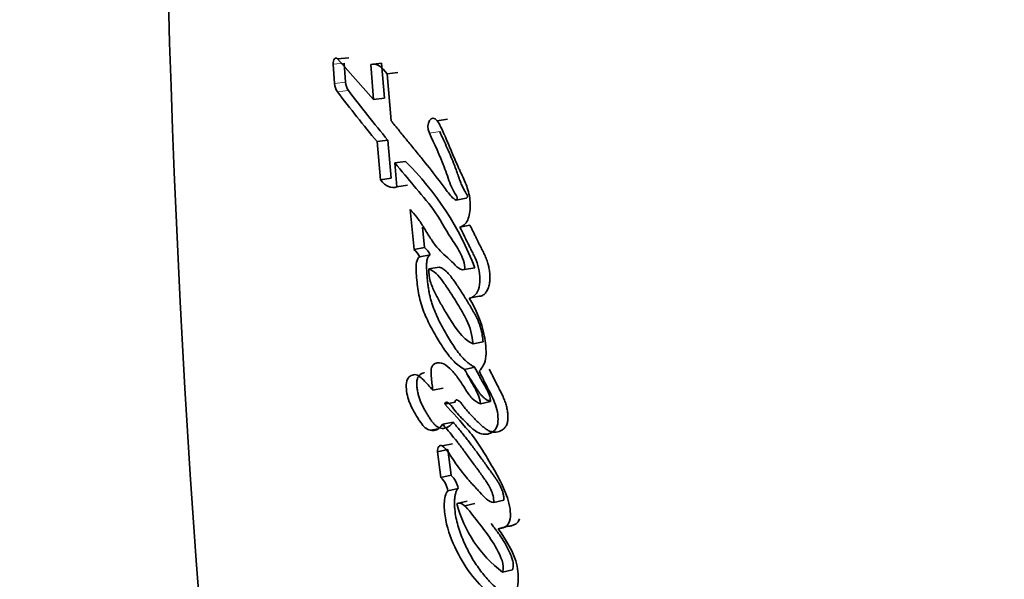
# Model space of a CAD drawing. Units: millimetres. Extents: x 0 to 1679, y 0 to 1765.
# Drawn here: x 673 to 688, y 1175 to 1184 of the extents above; entities that cross this region are included whole.
import ezdxf
from ezdxf import colors
from ezdxf.entities.mleader import LeaderData, LeaderLine
from ezdxf.math import Vec2, Vec3

# ---------------------------------------------------------------- set-up
doc = ezdxf.new("R2010")
doc.units = ezdxf.units.MM
doc.layers.add('DV1_Défaut', color=7, linetype='Continuous')
doc.layers.add('Défaut', color=7, linetype='Continuous')

# ---------------------------------------------------------------- blocks, each defined once
blk = doc.blocks.new('_DOT')
at = {"color": 0}
blk.add_line((0, 0), (-1, 0), dxfattribs=at)
at = {"color": 0, "const_width": 0.333}
blk.add_lwpolyline([(-0.1665, 0, 1), (0.1665, 0, 1)], format="xyb", close=True, dxfattribs=at)
blk = doc.blocks.new('SE')
at = {"layer": 'DV1_Défaut', "color": 7, "linetype": 'Continuous', "lineweight": 35}
for p, q in [((677.889, 1183.124), (677.717, 1183.105)), ((678.277, 1182.472), (677.717, 1183.105)), ((677.648, 1183.023), (677.669, 1182.722)), ((677.82, 1183.042), (677.841, 1182.742)), ((678.403, 1183.039), (678.235, 1183.018)), ((678.235, 1183.018), (678.277, 1182.472)), ((678.403, 1183.039), (678.445, 1182.494)), ((678.657, 1182.895), (678.491, 1182.873)), ((678.551, 1182.141), (678.491, 1182.873)), ((678.445, 1182.494), (678.277, 1182.472)), ((679.429, 1182.166), (679.269, 1182.141)), ((678.498, 1181.84), (678.331, 1181.816)), ((678.498, 1181.84), (678.551, 1181.243)), ((678.331, 1181.816), (678.384, 1181.218)), ((678.773, 1181.507), (678.608, 1181.483)), ((678.642, 1181.109), (678.608, 1181.483)), ((678.551, 1181.243), (678.384, 1181.218)), ((678.807, 1181.135), (678.642, 1181.109)), ((679.722, 1180.931), (679.563, 1180.904)), ((678.846, 1180.755), (678.908, 1180.133)), ((679.039, 1180.483), (679.071, 1180.162)), ((679.779, 1180.511), (679.621, 1180.482)), ((679.071, 1180.162), (678.908, 1180.133)), ((679.16, 1180.048), (678.998, 1180.02)), ((679.3, 1179.858), (679.139, 1179.829)), ((679.855, 1179.848), (679.697, 1179.818)), ((679.926, 1179.403), (679.769, 1179.372)), ((679.985, 1178.694), (679.828, 1178.662)), ((679.855, 1178.294), (679.697, 1178.261)), ((679.362, 1177.969), (679.201, 1177.936)), ((679.547, 1177.753), (679.387, 1177.72)), ((680.102, 1177.76), (679.945, 1177.726)), ((679.517, 1177.439), (679.357, 1177.405)), ((679.17, 1177.311), (679.278, 1177.333)), ((679.507, 1177.102), (679.347, 1177.068)), ((679.436, 1177.011), (679.276, 1176.977)), ((679.276, 1176.977), (679.327, 1176.574)), ((679.436, 1177.011), (679.487, 1176.609)), ((679.487, 1176.609), (679.327, 1176.574)), ((679.596, 1176.404), (679.437, 1176.369)), ((679.735, 1176.206), (679.576, 1176.17)), ((679.856, 1176.17), (679.698, 1176.134)), ((680.309, 1176.223), (680.154, 1176.187)), ((680.377, 1175.814), (680.222, 1175.776)), ((680.444, 1175.136), (680.289, 1175.098))]:
    blk.add_line(p, q, dxfattribs=at)
at = {"layer": 'DV1_Défaut', "color": 7, "linetype": 'Continuous', "lineweight": 18}
for p, q in [((677.82, 1183.042), (677.648, 1183.023)), ((677.841, 1182.742), (677.669, 1182.722)), ((677.884, 1182.613), (677.712, 1182.593)), ((679.308, 1181.972), (679.147, 1181.947))]:
    blk.add_line(p, q, dxfattribs=at)
at = {"layer": 'DV1_Défaut', "color": 7, "linetype": 'Continuous', "lineweight": 35}
for centre, radius, start, end in [((868.793, 1189.223), 193.784, 179.93985, 192.69559), ((677.92, 1182.734), 0.251, 182.6802, 214.2254), ((678.09, 1182.753), 0.249, 182.5274, 214.2044), ((700.476, 1199.929), 28.465, 217.4698, 219.4573), ((700.348, 1200.003), 28.557, 217.5661, 219.5579), ((675.479, 1178.179), 4.683, 20.8742, 45.2985), ((678.843, 1179.888), 0.356, 26.7154, 50.1405), ((678.678, 1179.858), 0.358, 26.8395, 50.2127), ((679.068, 1176.303), 0.374, 10.1018, 46.2872), ((679.231, 1176.34), 0.371, 9.9233, 46.2987), ((681.456, 1176.647), 1.939, 194.2236, 233.0037)]:
    blk.add_arc(centre, radius, start, end, dxfattribs=at)
for points, knots in [([(657.248, 1196.132), (657.273, 1191.566), (657.645, 1187.025), (659.039, 1178.092), (660.061, 1173.685), (662.108, 1167.167), (662.877, 1165.014), (664.153, 1161.839), (664.6, 1160.787), (665.533, 1158.708), (666.016, 1157.678), (667.659, 1154.716), (668.964, 1152.878), (672.015, 1149.488), (673.773, 1147.938), (675.647, 1146.635)], [0, 0, 0, 0, 0.25, 0.25, 0.5, 0.5, 0.625, 0.625, 0.6875, 0.6875, 0.75, 0.75, 0.875, 0.875, 1, 1, 1, 1]), ([(679.563, 1180.904), (679.51, 1180.929), (679.474, 1180.976), (679.38, 1181.1), (679.344, 1181.151), (679.218, 1181.318), (679.139, 1181.417), (679.005, 1181.582), (678.974, 1181.62), (678.873, 1181.745), (678.836, 1181.79), (678.779, 1181.859), (678.755, 1181.89), (678.713, 1181.941), (678.693, 1181.965), (678.635, 1182.037), (678.586, 1182.097), (678.551, 1182.141)], [0, 0, 0, 0, 0.125, 0.125, 0.25, 0.25, 0.5, 0.5, 0.625, 0.625, 0.75, 0.75, 0.8125, 0.8125, 0.875, 0.875, 1, 1, 1, 1]), ([(679.621, 1180.482), (679.67, 1180.498), (679.716, 1180.527), (679.773, 1180.654), (679.784, 1180.733), (679.785, 1180.896), (679.773, 1180.979), (679.736, 1181.104), (679.723, 1181.138), (679.69, 1181.217), (679.678, 1181.244), (679.654, 1181.296), (679.652, 1181.299), (679.64, 1181.326), (679.637, 1181.332), (679.627, 1181.354), (679.617, 1181.375), (679.593, 1181.43), (679.577, 1181.464), (679.528, 1181.576), (679.501, 1181.641), (679.451, 1181.759), (679.439, 1181.787), (679.412, 1181.851), (679.402, 1181.875), (679.396, 1181.889), (679.39, 1181.905), (679.382, 1181.923), (679.378, 1181.932), (679.349, 1182), (679.306, 1182.09), (679.269, 1182.141)], [0, 0, 0, 0, 0.125, 0.125, 0.25, 0.25, 0.375, 0.375, 0.4375, 0.4375, 0.5, 0.5, 0.515625, 0.515625, 0.53125, 0.53125, 0.5625, 0.5625, 0.625, 0.625, 0.75, 0.75, 0.8125, 0.8125, 0.84375, 0.84375, 0.859375, 0.859375, 0.875, 0.875, 1, 1, 1, 1]), ([(679.147, 1181.947), (679.225, 1181.779), (679.311, 1181.595), (679.411, 1181.335), (679.444, 1181.23), (679.496, 1181.1), (679.518, 1181.054), (679.552, 1180.996), (679.568, 1180.974), (679.581, 1180.949), (679.585, 1180.933), (679.577, 1180.912), (679.571, 1180.908), (679.563, 1180.904)], [0, 0, 0, 0, 0.5, 0.5, 0.75, 0.75, 0.875, 0.875, 0.9375, 0.9375, 0.96875, 0.96875, 1, 1, 1, 1]), ([(679.308, 1181.972), (679.318, 1181.951), (679.338, 1181.908), (679.377, 1181.822), (679.426, 1181.714), (679.484, 1181.583), (679.529, 1181.471), (679.559, 1181.391), (679.576, 1181.344), (679.586, 1181.315), (679.594, 1181.292), (679.602, 1181.268), (679.612, 1181.239), (679.625, 1181.204), (679.642, 1181.159), (679.666, 1181.103), (679.691, 1181.057), (679.708, 1181.028), (679.716, 1181.016), (679.722, 1181.006), (679.728, 1180.997), (679.734, 1180.987), (679.739, 1180.976), (679.742, 1180.967), (679.742, 1180.957), (679.739, 1180.947), (679.732, 1180.938), (679.725, 1180.933), (679.722, 1180.931)], [0, 0, 0, 0, 0.062448, 0.124895, 0.249793, 0.374708, 0.49948, 0.561887, 0.593121, 0.624387, 0.64003, 0.655676, 0.686959, 0.71822, 0.749466, 0.81208, 0.874666, 0.890354, 0.906038, 0.91388, 0.921719, 0.937378, 0.945231, 0.953077, 0.960906, 0.968749, 0.984361, 1, 1, 1, 1]), ([(678.608, 1181.483), (678.714, 1181.355), (678.814, 1181.236), (679, 1181.016), (679.118, 1180.879), (679.3, 1180.628), (679.397, 1180.447), (679.528, 1180.243), (679.584, 1180.164), (679.663, 1180.017), (679.704, 1179.913), (679.697, 1179.818)], [0, 0, 0, 0, 0.25, 0.25, 0.5, 0.5, 0.75, 0.75, 0.875, 0.875, 1, 1, 1, 1]), ([(679.697, 1179.818), (679.609, 1179.802), (679.544, 1179.9), (679.381, 1180.051), (679.311, 1180.106), (679.203, 1180.248), (679.176, 1180.29), (679.124, 1180.373), (679.117, 1180.385), (679.083, 1180.439), (679.077, 1180.45), (679.066, 1180.468), (679.055, 1180.485), (679.02, 1180.541), (678.985, 1180.594), (678.917, 1180.68), (678.882, 1180.717), (678.846, 1180.755)], [0, 0, 0, 0, 0.25, 0.25, 0.5, 0.5, 0.625, 0.625, 0.6875, 0.6875, 0.71875, 0.71875, 0.75, 0.75, 0.875, 0.875, 1, 1, 1, 1]), ([(679.769, 1179.372), (679.84, 1179.375), (679.899, 1179.447), (679.947, 1179.645), (679.936, 1179.771), (679.887, 1179.94), (679.866, 1179.99), (679.829, 1180.068), (679.819, 1180.089), (679.798, 1180.129), (679.794, 1180.137), (679.778, 1180.168), (679.771, 1180.181), (679.76, 1180.204), (679.744, 1180.235), (679.717, 1180.289), (679.712, 1180.3), (679.659, 1180.407), (679.652, 1180.422), (679.621, 1180.482)], [0, 0, 0, 0, 0.25, 0.25, 0.5, 0.5, 0.625, 0.625, 0.6875, 0.6875, 0.71875, 0.71875, 0.75, 0.75, 0.8125, 0.8125, 0.875, 0.875, 1, 1, 1, 1]), ([(679.926, 1179.403), (679.935, 1179.404), (679.952, 1179.405), (679.977, 1179.416), (680, 1179.432), (680.02, 1179.453), (680.039, 1179.478), (680.055, 1179.507), (680.069, 1179.54), (680.083, 1179.588), (680.093, 1179.655), (680.092, 1179.741), (680.083, 1179.811), (680.072, 1179.868), (680.057, 1179.925), (680.037, 1179.982), (680.015, 1180.034), (679.998, 1180.072), (679.98, 1180.109), (679.962, 1180.145), (679.943, 1180.182), (679.918, 1180.23), (679.896, 1180.275), (679.872, 1180.324), (679.848, 1180.373), (679.816, 1180.438), (679.791, 1180.486), (679.779, 1180.511)], [0, 0, 0, 0, 0.031263, 0.062379, 0.093812, 0.125073, 0.156464, 0.187845, 0.219077, 0.250567, 0.313038, 0.375855, 0.438679, 0.463735, 0.501235, 0.563985, 0.595161, 0.626274, 0.657386, 0.688521, 0.719676, 0.750833, 0.813126, 0.833891, 0.87542, 0.937711, 1, 1, 1, 1]), ([(678.998, 1180.02), (678.942, 1179.989), (678.937, 1179.898), (678.946, 1179.702), (678.954, 1179.611), (678.979, 1179.434), (678.999, 1179.341), (679.058, 1179.161), (679.09, 1179.087), (679.17, 1178.92), (679.207, 1178.852), (679.274, 1178.739), (679.294, 1178.707), (679.341, 1178.634), (679.364, 1178.597), (679.406, 1178.537), (679.434, 1178.499), (679.479, 1178.442), (679.508, 1178.409), (679.58, 1178.336), (679.641, 1178.293), (679.697, 1178.261)], [0, 0, 0, 0, 0.125, 0.125, 0.25, 0.25, 0.375, 0.375, 0.5, 0.5, 0.625, 0.625, 0.6875, 0.6875, 0.75, 0.75, 0.8125, 0.8125, 0.875, 0.875, 1, 1, 1, 1]), ([(679.16, 1180.048), (679.149, 1180.04), (679.134, 1180.029), (679.122, 1180.006), (679.115, 1179.988), (679.109, 1179.963), (679.105, 1179.931), (679.103, 1179.897), (679.103, 1179.863), (679.104, 1179.829), (679.106, 1179.794), (679.109, 1179.748), (679.113, 1179.691), (679.12, 1179.621), (679.128, 1179.552), (679.139, 1179.483), (679.153, 1179.415), (679.17, 1179.347), (679.197, 1179.259), (679.237, 1179.154), (679.291, 1179.033), (679.35, 1178.918), (679.412, 1178.807), (679.477, 1178.701), (679.544, 1178.598), (679.615, 1178.501), (679.671, 1178.436), (679.71, 1178.398), (679.737, 1178.374), (679.771, 1178.347), (679.812, 1178.319), (679.841, 1178.302), (679.855, 1178.294)], [0, 0, 0, 0, 0.03159, 0.039507, 0.04744, 0.063349, 0.07921, 0.095097, 0.110832, 0.126515, 0.14219, 0.157869, 0.18925, 0.22069, 0.252054, 0.283276, 0.314475, 0.345853, 0.377307, 0.439567, 0.5018, 0.564318, 0.626681, 0.688952, 0.751258, 0.81371, 0.875567, 0.890977, 0.906404, 0.937389, 0.968643, 1, 1, 1, 1]), ([(679.3, 1179.858), (679.31, 1179.855), (679.325, 1179.85), (679.344, 1179.841), (679.373, 1179.824), (679.415, 1179.789), (679.467, 1179.731), (679.518, 1179.665), (679.558, 1179.607), (679.589, 1179.559), (679.637, 1179.487), (679.707, 1179.376), (679.776, 1179.262), (679.821, 1179.185), (679.843, 1179.146), (679.865, 1179.106), (679.893, 1179.051), (679.919, 1178.994), (679.94, 1178.933), (679.953, 1178.887), (679.964, 1178.839), (679.973, 1178.791), (679.979, 1178.742), (679.983, 1178.71), (679.985, 1178.694)], [0, 0, 0, 0, 0.031408, 0.046987, 0.062532, 0.125114, 0.187604, 0.249804, 0.312163, 0.343417, 0.374689, 0.499729, 0.624825, 0.656093, 0.687329, 0.718534, 0.749741, 0.812487, 0.843787, 0.874792, 0.905805, 0.93704, 0.968513, 1, 1, 1, 1]), ([(679.828, 1178.662), (679.656, 1178.729), (679.532, 1178.937), (679.376, 1179.197), (679.346, 1179.249), (679.289, 1179.352), (679.257, 1179.41), (679.207, 1179.512), (679.179, 1179.577), (679.145, 1179.697), (679.138, 1179.767), (679.139, 1179.829)], [0, 0, 0, 0, 0.5, 0.5, 0.625, 0.625, 0.75, 0.75, 0.875, 0.875, 1, 1, 1, 1]), ([(679.139, 1179.829), (679.176, 1179.818), (679.219, 1179.79), (679.288, 1179.725), (679.328, 1179.675), (679.387, 1179.594), (679.421, 1179.542), (679.487, 1179.443), (679.517, 1179.395), (679.579, 1179.295), (679.606, 1179.251), (679.675, 1179.135), (679.699, 1179.094), (679.787, 1178.913), (679.814, 1178.799), (679.828, 1178.662)], [0, 0, 0, 0, 0.125, 0.125, 0.25, 0.25, 0.375, 0.375, 0.5, 0.5, 0.625, 0.625, 0.75, 0.75, 1, 1, 1, 1]), ([(679.925, 1178.233), (679.974, 1178.29), (680.019, 1178.359), (680.033, 1178.519), (680.031, 1178.564), (680.02, 1178.686), (680.013, 1178.733), (679.961, 1179), (679.873, 1179.204), (679.769, 1179.372)], [0, 0, 0, 0, 0.25, 0.25, 0.375, 0.375, 0.5, 0.5, 1, 1, 1, 1]), ([(679.945, 1177.726), (679.898, 1177.744), (679.854, 1177.768), (679.768, 1177.858), (679.739, 1177.904), (679.677, 1178.003), (679.659, 1178.032), (679.629, 1178.078), (679.606, 1178.112), (679.552, 1178.186), (679.509, 1178.238), (679.428, 1178.314), (679.381, 1178.348), (679.293, 1178.373), (679.246, 1178.368), (679.196, 1178.324), (679.181, 1178.299), (679.171, 1178.231), (679.172, 1178.197), (679.183, 1178.079), (679.192, 1178.015), (679.201, 1177.936)], [0, 0, 0, 0, 0.125, 0.125, 0.25, 0.25, 0.3125, 0.3125, 0.375, 0.375, 0.5, 0.5, 0.625, 0.625, 0.75, 0.75, 0.8125, 0.8125, 0.875, 0.875, 1, 1, 1, 1]), ([(679.201, 1177.936), (679.153, 1177.992), (679.102, 1178.049), (679.008, 1178.144), (678.953, 1178.19), (678.85, 1178.167), (678.801, 1178.139), (678.78, 1177.967), (678.796, 1177.876), (678.851, 1177.703), (678.886, 1177.639), (678.955, 1177.522), (678.975, 1177.489), (679.016, 1177.428), (679.042, 1177.392), (679.112, 1177.32), (679.172, 1177.301), (679.276, 1177.319), (679.32, 1177.351), (679.357, 1177.405)], [0, 0, 0, 0, 0.125, 0.125, 0.25, 0.25, 0.375, 0.375, 0.5, 0.5, 0.625, 0.625, 0.6875, 0.6875, 0.75, 0.75, 0.875, 0.875, 1, 1, 1, 1]), ([(679.067, 1178.211), (679.066, 1178.211), (679.053, 1178.208), (679.035, 1178.2), (679.013, 1178.186), (678.997, 1178.174), (678.982, 1178.159), (678.971, 1178.143), (678.964, 1178.127), (678.958, 1178.11), (678.952, 1178.075), (678.951, 1178.031), (678.954, 1177.987), (678.959, 1177.942), (678.969, 1177.886), (678.987, 1177.821), (679.009, 1177.759), (679.036, 1177.701), (679.065, 1177.646), (679.09, 1177.602), (679.111, 1177.568), (679.126, 1177.542), (679.142, 1177.516), (679.163, 1177.483), (679.191, 1177.443), (679.227, 1177.4), (679.265, 1177.367), (679.306, 1177.348), (679.346, 1177.34), (679.385, 1177.342), (679.422, 1177.353), (679.451, 1177.37), (679.473, 1177.387), (679.494, 1177.407), (679.508, 1177.426), (679.517, 1177.439)], [0, 0, 0, 0, 0.002887, 0.044201, 0.064925, 0.085595, 0.10632, 0.127183, 0.137585, 0.148095, 0.168985, 0.210645, 0.231497, 0.25237, 0.293711, 0.335307, 0.376589, 0.41788, 0.459355, 0.500648, 0.521268, 0.541883, 0.562491, 0.583095, 0.624362, 0.666108, 0.707675, 0.749538, 0.79131, 0.833099, 0.874625, 0.916505, 0.937379, 0.958191, 1, 1, 1, 1]), ([(679.387, 1177.72), (679.398, 1177.773), (679.435, 1177.749), (679.495, 1177.692), (679.519, 1177.653), (679.598, 1177.553), (679.657, 1177.495), (679.773, 1177.38), (679.835, 1177.317), (679.953, 1177.248), (680.021, 1177.239), (680.139, 1177.279), (680.196, 1177.322), (680.228, 1177.507), (680.211, 1177.611), (680.161, 1177.759), (680.143, 1177.799), (680.108, 1177.87), (680.1, 1177.887), (680.081, 1177.923), (680.08, 1177.925), (680.061, 1177.961), (680.059, 1177.965), (680.044, 1177.994), (680.033, 1178.016), (680.01, 1178.062), (680.002, 1178.077), (679.976, 1178.13), (679.961, 1178.161), (679.955, 1178.172), (679.945, 1178.192), (679.935, 1178.213), (679.929, 1178.223), (679.925, 1178.233)], [0, 0, 0, 0, 0.0625, 0.0625, 0.125, 0.125, 0.25, 0.25, 0.375, 0.375, 0.5, 0.5, 0.625, 0.625, 0.75, 0.75, 0.8125, 0.8125, 0.84375, 0.84375, 0.859375, 0.859375, 0.875, 0.875, 0.90625, 0.90625, 0.9375, 0.9375, 0.96875, 0.96875, 0.984375, 0.984375, 1, 1, 1, 1]), ([(679.547, 1177.753), (679.548, 1177.758), (679.551, 1177.769), (679.557, 1177.779), (679.563, 1177.784), (679.57, 1177.786), (679.584, 1177.784), (679.603, 1177.773), (679.625, 1177.755), (679.646, 1177.732), (679.662, 1177.711), (679.675, 1177.693), (679.688, 1177.675), (679.711, 1177.645), (679.745, 1177.604), (679.787, 1177.558), (679.823, 1177.522), (679.852, 1177.493), (679.873, 1177.472), (679.895, 1177.45), (679.916, 1177.429), (679.938, 1177.407), (679.967, 1177.38), (680.005, 1177.348), (680.043, 1177.321), (680.074, 1177.304), (680.105, 1177.291), (680.145, 1177.283), (680.191, 1177.283), (680.228, 1177.291), (680.257, 1177.302), (680.285, 1177.317), (680.317, 1177.341), (680.344, 1177.378), (680.36, 1177.416), (680.367, 1177.449), (680.371, 1177.484), (680.372, 1177.521), (680.371, 1177.558), (680.367, 1177.596), (680.361, 1177.634), (680.351, 1177.684), (680.333, 1177.745), (680.306, 1177.815), (680.281, 1177.87), (680.259, 1177.913), (680.243, 1177.945), (680.226, 1177.977), (680.204, 1178.019), (680.177, 1178.073), (680.145, 1178.137), (680.113, 1178.201), (680.092, 1178.244), (680.081, 1178.266)], [0, 0, 0, 0, 0.007785, 0.015599, 0.019535, 0.023456, 0.031283, 0.046883, 0.062473, 0.078079, 0.093687, 0.10151, 0.109339, 0.124973, 0.15616, 0.187354, 0.218599, 0.234229, 0.249858, 0.265487, 0.281117, 0.296743, 0.312369, 0.343658, 0.374776, 0.390267, 0.405813, 0.437084, 0.468107, 0.499347, 0.514947, 0.530464, 0.56153, 0.592985, 0.608824, 0.624591, 0.64041, 0.656225, 0.671946, 0.687739, 0.703555, 0.719246, 0.750659, 0.782086, 0.813232, 0.828793, 0.844359, 0.85993, 0.875498, 0.906628, 0.937751, 0.968874, 1, 1, 1, 1]), ([(679.697, 1178.261), (679.742, 1178.175), (679.79, 1178.084), (679.882, 1177.923), (679.934, 1177.834), (679.945, 1177.726)], [0, 0, 0, 0, 0.5, 0.5, 1, 1, 1, 1]), ([(680.102, 1177.76), (680.09, 1177.764), (680.067, 1177.774), (680.033, 1177.792), (680.006, 1177.812), (679.984, 1177.831), (679.963, 1177.852), (679.938, 1177.881), (679.909, 1177.92), (679.882, 1177.961), (679.86, 1177.996), (679.842, 1178.025), (679.824, 1178.053), (679.793, 1178.103), (679.763, 1178.147), (679.742, 1178.177), (679.739, 1178.18)], [0, 0, 0, 0, 0.081235, 0.162072, 0.243124, 0.284103, 0.324919, 0.406021, 0.487193, 0.568741, 0.650437, 0.691301, 0.732165, 0.813863, 0.977197, 1, 1, 1, 1]), ([(679.855, 1178.294), (679.86, 1178.283), (679.872, 1178.262), (679.894, 1178.218), (679.923, 1178.164), (679.957, 1178.1), (679.984, 1178.053), (680.002, 1178.021), (680.012, 1178.004), (680.021, 1177.988), (680.033, 1177.967), (680.046, 1177.942), (680.063, 1177.909), (680.075, 1177.88), (680.083, 1177.856), (680.09, 1177.831), (680.097, 1177.799), (680.1, 1177.773), (680.102, 1177.76)], [0, 0, 0, 0, 0.06248, 0.12496, 0.24992, 0.37487, 0.499803, 0.531039, 0.562278, 0.603922, 0.624733, 0.687104, 0.749491, 0.812321, 0.843573, 0.874632, 0.936952, 1, 1, 1, 1]), ([(680.222, 1175.776), (680.287, 1175.782), (680.367, 1175.797), (680.425, 1175.986), (680.409, 1176.102), (680.344, 1176.327), (680.301, 1176.42), (680.2, 1176.623), (680.154, 1176.703), (680.069, 1176.849), (680.041, 1176.896), (679.994, 1176.974), (679.961, 1177.025), (679.909, 1177.103), (679.878, 1177.15), (679.822, 1177.225), (679.792, 1177.263), (679.633, 1177.454), (679.514, 1177.58), (679.387, 1177.72)], [0, 0, 0, 0, 0.125, 0.125, 0.25, 0.25, 0.375, 0.375, 0.5, 0.5, 0.5625, 0.5625, 0.625, 0.625, 0.6875, 0.6875, 0.75, 0.75, 1, 1, 1, 1]), ([(679.357, 1177.405), (679.429, 1177.319), (679.51, 1177.221), (679.612, 1177.091), (679.648, 1177.044), (679.705, 1176.967), (679.719, 1176.948), (679.755, 1176.899), (679.774, 1176.873), (679.833, 1176.792), (679.859, 1176.755), (679.922, 1176.669), (679.937, 1176.648), (679.973, 1176.598), (679.994, 1176.569), (680.023, 1176.528), (680.045, 1176.496), (680.076, 1176.446), (680.094, 1176.414), (680.134, 1176.328), (680.151, 1176.253), (680.154, 1176.187)], [0, 0, 0, 0, 0.25, 0.25, 0.375, 0.375, 0.4375, 0.4375, 0.5, 0.5, 0.625, 0.625, 0.6875, 0.6875, 0.75, 0.75, 0.8125, 0.8125, 0.875, 0.875, 1, 1, 1, 1]), ([(679.517, 1177.439), (679.535, 1177.417), (679.572, 1177.373), (679.645, 1177.284), (679.737, 1177.17), (679.845, 1177.028), (679.934, 1176.906), (680.005, 1176.808), (680.058, 1176.733), (680.098, 1176.678), (680.125, 1176.641), (680.143, 1176.616), (680.165, 1176.585), (680.191, 1176.547), (680.217, 1176.508), (680.241, 1176.466), (680.263, 1176.422), (680.283, 1176.375), (680.295, 1176.334), (680.302, 1176.3), (680.307, 1176.266), (680.308, 1176.24), (680.309, 1176.223)], [0, 0, 0, 0, 0.062442, 0.124878, 0.249759, 0.374709, 0.499657, 0.562146, 0.624641, 0.687139, 0.702763, 0.718388, 0.749633, 0.780827, 0.811966, 0.843125, 0.874522, 0.905793, 0.937172, 0.952932, 0.968591, 1, 1, 1, 1]), ([(680.154, 1176.187), (680.069, 1176.193), (680.009, 1176.263), (679.915, 1176.365), (679.9, 1176.382), (679.866, 1176.418), (679.846, 1176.44), (679.817, 1176.472), (679.796, 1176.495), (679.765, 1176.53), (679.746, 1176.552), (679.667, 1176.646), (679.598, 1176.735), (679.48, 1176.911), (679.421, 1177.016), (679.347, 1177.068)], [0, 0, 0, 0, 0.25, 0.25, 0.3125, 0.3125, 0.375, 0.375, 0.4375, 0.4375, 0.5, 0.5, 0.75, 0.75, 1, 1, 1, 1]), ([(679.437, 1176.369), (679.397, 1176.325), (679.382, 1176.252), (679.376, 1176.081), (679.385, 1176), (679.437, 1175.738), (679.497, 1175.584), (679.72, 1175.135), (679.905, 1174.898), (680.12, 1174.745)], [0, 0, 0, 0, 0.125, 0.125, 0.25, 0.25, 0.5, 0.5, 1, 1, 1, 1]), ([(679.596, 1176.404), (679.592, 1176.399), (679.582, 1176.388), (679.567, 1176.361), (679.552, 1176.319), (679.543, 1176.263), (679.538, 1176.203), (679.539, 1176.14), (679.544, 1176.056), (679.56, 1175.949), (679.591, 1175.823), (679.631, 1175.701), (679.678, 1175.583), (679.747, 1175.433), (679.845, 1175.259), (679.955, 1175.104), (680.049, 1174.991), (680.122, 1174.913), (680.185, 1174.854), (680.236, 1174.812), (680.263, 1174.793), (680.276, 1174.784)], [0, 0, 0, 0, 0.015983, 0.03152, 0.063146, 0.094643, 0.126274, 0.157667, 0.189166, 0.251961, 0.314591, 0.377327, 0.439585, 0.501955, 0.626702, 0.750501, 0.812747, 0.875265, 0.937551, 0.968731, 1, 1, 1, 1]), ([(679.576, 1176.17), (679.657, 1176.202), (679.725, 1176.11), (679.87, 1175.927), (679.936, 1175.843), (680.075, 1175.658), (680.144, 1175.562), (680.257, 1175.348), (680.327, 1175.208), (680.289, 1175.098)], [0, 0, 0, 0, 0.25, 0.25, 0.5, 0.5, 0.75, 0.75, 1, 1, 1, 1]), ([(680.111, 1175.855), (680.128, 1175.832), (680.154, 1175.799), (680.188, 1175.753), (680.222, 1175.707), (680.263, 1175.648), (680.312, 1175.574), (680.357, 1175.494), (680.391, 1175.423), (680.417, 1175.365), (680.434, 1175.319), (680.447, 1175.272), (680.454, 1175.231), (680.456, 1175.2), (680.454, 1175.169), (680.448, 1175.15), (680.444, 1175.136)], [0, 0, 0, 0, 0.1096104, 0.1648987, 0.2201581, 0.3305883, 0.4411436, 0.5525092, 0.6643241, 0.7202535, 0.7759312, 0.8318857, 0.8879019, 0.9160794, 0.9438797, 1, 1, 1, 1]), ([(680.377, 1175.814), (680.394, 1175.816), (680.419, 1175.819), (680.452, 1175.83), (680.476, 1175.84), (680.499, 1175.853), (680.521, 1175.871), (680.538, 1175.896), (680.547, 1175.918), (680.55, 1175.929)], [0, 0, 0, 0, 0.249675, 0.374383, 0.499494, 0.624619, 0.749722, 0.874643, 1, 1, 1, 1]), ([(680.393, 1174.648), (680.451, 1174.696), (680.499, 1174.764), (680.54, 1174.967), (680.537, 1175.08), (680.471, 1175.417), (680.332, 1175.609), (680.222, 1175.776)], [0, 0, 0, 0, 0.25, 0.25, 0.5, 0.5, 1, 1, 1, 1])]:
    blk.add_open_spline(points, degree=3, knots=knots, dxfattribs=at)
for points in [[(677.717, 1183.105), (677.682, 1183.143), (677.642, 1183.097), (677.648, 1183.023)], [(678.491, 1182.873), (678.408, 1182.983), (678.321, 1183.048), (678.235, 1183.018)], [(679.269, 1182.141), (679.182, 1182.261), (679.078, 1182.096), (679.147, 1181.947)], [(678.384, 1181.218), (678.465, 1181.113), (678.552, 1181.083), (678.642, 1181.109)], [(679.347, 1177.068), (679.305, 1177.097), (679.267, 1177.047), (679.276, 1176.977)]]:
    blk.add_open_spline(points, degree=3, dxfattribs=at)

msp = doc.modelspace()

# ---------------------------------------------------------------- block references
at = {"layer": 'Défaut'}
msp.add_blockref('SE', (0, 0), dxfattribs=at)

# ---------------------------------------------------------------- leaders
at = {"layer": 'Défaut', "color": 7, "linetype": 'Continuous', "lineweight": 18}
ml = msp.add_multileader_mtext('Standard', dxfattribs=at)
ml.set_content('{\\pxsm0.9;\\fSolid Edge ISO|b1||i0||c0|p34;\\W1.;05/04/2013\\P}', color=256)
ml.set_leader_properties()
ml.set_arrow_properties(name='DOT')
ml.build(insert=Vec2(0, 0))
ml.multileader.update_dxf_attribs({"leader_type": 0, "dogleg_length": 0, "arrow_head_size": 12})
ctx = ml.context
ctx.base_point, ctx.char_height, ctx.arrow_head_size, ctx.landing_gap_size = Vec3(1227.064, 1757.903), 12, 12, 4.2
notes = []
notes.append((ctx, [(0, (0, 0, 0), (0, 0), (1, 0), 1, [])]))
ctx.mtext.insert = Vec3(1229.064, 1764.024)
for ctx, leaders in notes:
    for number, flags, end, landing, length, lines in leaders:
        leader = LeaderData()
        leader.index, (leader.has_last_leader_line, leader.has_dogleg_vector, leader.attachment_direction) = number, flags
        leader.last_leader_point, leader.dogleg_vector, leader.dogleg_length = Vec3(end), Vec3(landing), length
        for number, points, colour, breaks in lines:
            line = LeaderLine()
            line.index, line.vertices, line.color, line.breaks = number, Vec3.list(points), colors.encode_raw_color(colour), breaks
            leader.lines.append(line)
        ctx.leaders.append(leader)

doc.saveas('drawing.dxf')
